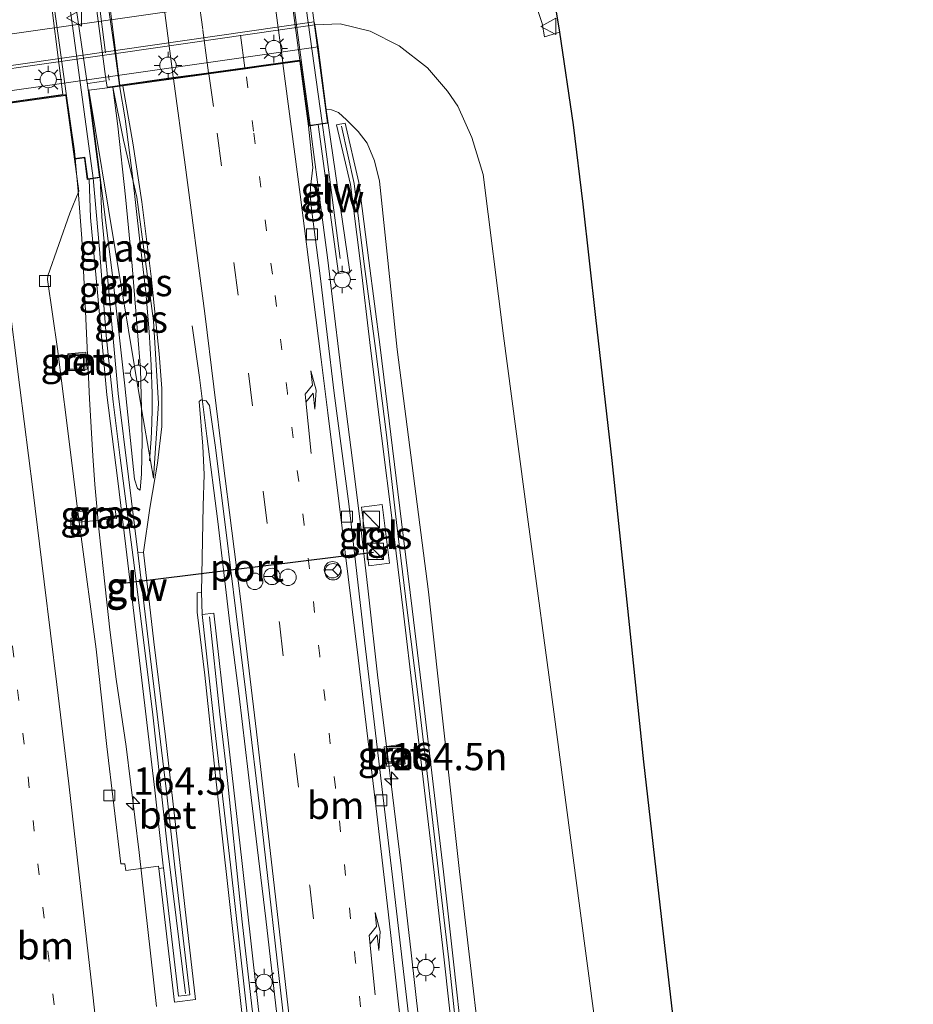
# Model space of a CAD drawing. Units: metres. Extents: x 150000 to 160000, y 375481 to 381250.
# Drawn here: x 157999 to 158081, y 380178 to 380268 of the extents above; entities that cross this region are included whole.
import ezdxf
from ezdxf.enums import TextEntityAlignment as Align

# ---------------------------------------------------------------- set-up
doc = ezdxf.new("R2010")
doc.units = ezdxf.units.M
for name, pattern in [('IE-TERREINAFSCHEIDING', [10, 8, -2]), ('VW-1-3_STREEP', [4, 1, -3]), ('VW-3-9_STREEP', [12, 3, -9])]:
    doc.linetypes.add(name, pattern=pattern)
doc.layers.get('0').update_dxf_attribs({"lineweight": 25})
for name, color, linetype, lineweight in [('B-ME-AM-KILOMETR-S-B1', 7, 'Continuous', 18), ('B-ME-BV-GELEIDECONSTRUCTIE-GELEIDERAIL-L-B1', 213, 'BV-GELEIDERAIL', 18), ('B-ME-BV-GELEIDECONSTRUCTIE-GELEIDERAIL-L-B2', 213, 'BV-GELEIDERAIL', 18), ('B-ME-GW-KRUINLIJN-L-B1', 93, 'Continuous', 18), ('B-ME-GW-TEENLIJN-L-B1', 93, 'Continuous', 18), ('B-ME-IE-GRASLAND-GV-B6', 93, 'Continuous', 18), ('B-ME-IE-INRICHTINGSELEMENT-S-B1', 253, 'Continuous', 18), ('B-ME-IE-MEUBILAIR_WEGMEUBILAIR-LICHTMAST-S-B1', 8, 'Continuous', 18), ('B-ME-IE-TERREINAFSCHEIDING-RASTERHEKWERK-L-B1', 8, 'IE-TERREINAFSCHEIDING', 18), ('B-ME-IE-TERREINAFSCHEIDING-RASTERHEKWERK-L-B2', 8, 'IE-TERREINAFSCHEIDING', 18), ('B-ME-KG-KADASTRAAL-OPNAMEDTMGRENS-L-B1', 10, 'Continuous', 25), ('B-ME-KW-GELUIDSWERING-GV-B6', 8, 'Continuous', 18), ('B-ME-KW-LANDHOOFD-GV-B6', 173, 'Continuous', 18), ('B-ME-KW-SCHERM-L-B1', 8, 'Continuous', 18), ('B-ME-KW-SCHERM-L-B2', 8, 'Continuous', 18), ('B-ME-KW-VIADUCT-GV-B7', 173, 'Continuous', 18), ('B-ME-OB-BEKLEDING-GV-B6', 253, 'Continuous', 18), ('B-ME-VH-VERH_SOORT-BETON-OVERIG-GV-B6', 8, 'IE-TERREINAFSCHEIDING-NATUURLIJK-HOUTWAL', 18), ('B-ME-VH-VERH_SOORT-BITUMEN-GV-B6', 8, 'IE-TERREINAFSCHEIDING-NATUURLIJK-HOUTWAL', 18), ('B-ME-VH-VERH_SOORT-BITUMEN-GV-B7', 8, 'IE-TERREINAFSCHEIDING-NATUURLIJK-HOUTWAL', 18), ('B-ME-VH-VERH_SOORT-TEGELS-GV-B6', 8, 'Continuous', 18), ('B-ME-VV-KOLK-S-B1', 8, 'Continuous', 18), ('B-ME-VW-DRIP-S-B1', 8, 'Continuous', 18), ('B-ME-VW-MARKERING-13STREEP-045-L-B1', 255, 'VW-1-3_STREEP', 18), ('B-ME-VW-MARKERING-39STREEP-015-L-B1', 255, 'VW-3-9_STREEP', 18), ('B-ME-VW-MARKERING-39STREEP-015-L-B2', 255, 'VW-3-9_STREEP', 18), ('B-ME-VW-MARKERING-PIJLRE750-S-B1', 7, 'Continuous', 18), ('B-ME-VW-MARKERING-STREEP-015-L-B1', 7, 'Continuous', 18), ('B-ME-VW-MARKERING-STREEP-015-L-B2', 7, 'Continuous', 18), ('B-ME-VW-MEUBILAIR_WEGMEUBILAIR-RONA-S-B1', 8, 'Continuous', 18), ('B-ME-VW-MEUBILAIR_WEGMEUBILAIR-VERKEERSBORD-S-B1', 8, 'Continuous', 18), ('B-ME-VW-PORTAAL-L-B1', 10, 'Continuous', 25)]:
    doc.layers.add(name, color=color, linetype=linetype, lineweight=lineweight)
doc.styles.add('NLCS-ISO', font='NLCS-ISO.TTF')
doc.linetypes.add('BV-GELEIDERAIL', pattern='A,10,-3,[108,NLCS.SHX,S=1,R=0,X=0,Y=0],-3', length=16)
doc.linetypes.add('IE-TERREINAFSCHEIDING-NATUURLIJK-HOUTWAL', pattern='A,7,-1.5,[67,NLCS.SHX,S=0.75,R=45,X=0,Y=0],-1.5,7,-1.5,[70,NLCS.SHX,S=0.75,R=0,X=0,Y=0],-1.5', length=20)

# ---------------------------------------------------------------- blocks, each defined once
blk = doc.blocks.new('kast')
blk.add_line((-0.75, -0.75), (0.75, 0.75))
blk.add_lwpolyline([(-0.75, 0.75), (0.75, 0.75), (0.75, -0.75), (-0.75, -0.75)], close=True)
blk = doc.blocks.new('dtb')
blk.add_circle((0, 0), 0.75)
blk = doc.blocks.new('put')
for p, q in [((0.75, 0.75), (-0.75, 0.75)), ((-0.75, 0.75), (-0.75, -0.75)), ((0.75, -0.75), (0.75, 0.75)), ((-0.75, -0.75), (0.75, -0.75))]:
    blk.add_line(p, q)
blk.add_lwpolyline([(-0.625, 0.625), (0.625, 0.625), (0.625, -0.625), (-0.625, -0.625)], close=True)
blk = doc.blocks.new('verkeersbord')
for p, q in [((0, 0.75), (-0.75, -0.625)), ((0.75, -0.625), (0, 0.75)), ((-0.75, -0.625), (0.75, -0.625))]:
    blk.add_line(p, q)
blk = doc.blocks.new('wegwijzer')
for q in [(-0.53, -0.53), (0, 0.75), (0.53, -0.53)]:
    blk.add_line((0, 0), q)
blk.add_circle((0, 0), 0.75)
blk = doc.blocks.new('hecto')
for p, q in [((0, 0.625), (-0.625, 0)), ((0, -0.625), (0, 0.625)), ((-0.625, 0), (0.625, 0)), ((0.625, 0), (0, -0.625))]:
    blk.add_line(p, q)
blk = doc.blocks.new('kolk')
blk.add_lwpolyline([(-0.5, -0.5), (0.5, -0.5), (0.5, 0.5), (-0.5, 0.5)], close=True)
blk = doc.blocks.new('lantaarnpaal')
for p, q in [((0, 0.75), (0, 1.25)), ((-0.75, 0), (-1.25, 0)), ((-0.884, 0.884), (-0.53, 0.53)), ((0.53, 0.53), (0.884, 0.884)), ((0.75, 0), (1.25, 0)), ((-0.53, -0.53), (-0.884, -0.884)), ((0, -0.75), (0, -1.25)), ((0.53, -0.53), (0.884, -0.884))]:
    blk.add_line(p, q)
blk.add_circle((0, 0), 0.75)
blk = doc.blocks.new('pijlr')
for p, q in [((0, 0, 0.1), (5.45, 0, 0.1)), ((5.45, -0.75, 0.1), (4.7, 0, 0.1)), ((6.2, -0.75, 0.1), (5.45, 0, 0.1)), ((4, -0.75, 0.1), (5.45, -0.75, 0.1)), ((5.7, -1.05, 0.1), (4, -0.75, 0.1)), ((7.5, -0.75, 0.1), (5.7, -1.05, 0.1)), ((7.5, -0.75, 0.1), (6.2, -0.75, 0.1))]:
    blk.add_line(p, q)

msp = doc.modelspace()

# ---------------------------------------------------------------- linework, layer by layer
at = {"layer": 'B-ME-BV-GELEIDECONSTRUCTIE-GELEIDERAIL-L-B1'}
for points in [[(158008.402, 380261.965, 25.514), (158008.905, 380258.943, 25.54), (158009.577, 380253.717, 25.524), (158010.224, 380248.012, 25.429), (158010.794, 380243.104, 25.475), (158011.108, 380239.476, 25.448), (158011.306, 380236.421, 25.371), (158011.378, 380233.802, 25.208), (158011.4, 380232.441, 25.05), (158011.369, 380231.111, 24.934), (158011.292, 380229.693, 24.759), (158011.144, 380227.692, 24.538)], [(158027.397, 380246.268, 25.094), (158026.722, 380251.531, 25.091), (158026.019, 380256.82, 25.093), (158025.814, 380258.337, 25.099)], [(158004.342, 380255.314, 24.865), (158004.653, 380251.978, 24.905), (158004.945, 380247.982, 24.86), (158005.223, 380242.678, 24.819), (158005.402, 380238.669, 24.842), (158005.672, 380233.356, 24.828), (158005.955, 380228.141, 24.83), (158006.137, 380225.508, 24.818), (158006.511, 380221.454, 24.8), (158006.939, 380217.57, 24.751), (158007.524, 380212.253, 24.79), (158008.11, 380207.738, 24.783)], [(158027.397, 380246.268, 25.094), (158028.036, 380240.93, 25.076), (158028.849, 380234.361, 25.108), (158029.69, 380227.72, 25.101), (158030.353, 380222.383, 25.108), (158031.12, 380215.764, 25.066), (158032.014, 380207.863, 25.078), (158033.008, 380199.894, 25.092), (158034.151, 380190.692, 25.069), (158035.073, 380182.72, 25.069), (158036.096, 380173.49, 25.092), (158037.124, 380164.138, 25.108), (158038.122, 380154.931, 25.073), (158039.278, 380144.298, 24.906), (158040.126, 380136.322, 24.55), (158041.09, 380127.915, 24.24)], [(158015.037, 380240.018, 25.432), (158015.717, 380235.285, 25.415), (158016.379, 380229.922, 25.333), (158017.377, 380222.124, 25.32), (158018.491, 380212.783, 25.304), (158019.34, 380206.169, 25.326), (158020.449, 380196.93, 25.343), (158021.76, 380185.828, 25.331), (158022.773, 380177.111, 25.318), (158023.833, 380167.835, 25.32), (158024.842, 380158.556, 25.326), (158025.936, 380148.005, 25.282), (158027.054, 380137.318, 25.306), (158027.922, 380129.394, 25.284), (158028.157, 380127.13, 25.273)], [(158008.11, 380207.738, 24.783), (158009.019, 380201.588, 24.827), (158010.186, 380191.909, 24.827), (158011.793, 380177.825, 24.916)]]:
    msp.add_polyline3d(points, dxfattribs=at)
at = {"layer": 'B-ME-BV-GELEIDECONSTRUCTIE-GELEIDERAIL-L-B2'}
for points in [[(158025.814, 380258.337, 25.099), (158025.128, 380263.404, 25.119), (158024.252, 380270.034, 25.141), (158023.36, 380276.636, 25.154), (158022.439, 380283.264, 25.141), (158021.511, 380289.846, 25.129), (158021.215, 380291.948, 25.111)], [(157999.734, 380288.815, 24.888), (157999.922, 380287.624, 24.88), (158000.629, 380282.348, 24.894), (158001.349, 380277.151, 24.866), (158002.068, 380271.805, 24.94), (158002.791, 380266.538, 24.885), (158003.525, 380261.236, 24.908), (158004.283, 380255.98, 24.868), (158004.342, 380255.314, 24.865)], [(158008.402, 380261.965, 25.514), (158008.082, 380264.219, 25.511), (158007.348, 380269.521, 25.465), (158006.846, 380273.49, 25.497), (158006.311, 380277.432, 25.488), (158005.781, 380281.435, 25.479), (158005.45, 380283.59, 25.491)]]:
    msp.add_polyline3d(points, dxfattribs=at)
at = {"layer": 'B-ME-GW-KRUINLIJN-L-B1'}
for points in [[(158007.782, 380261.834, 24.691), (158008.239, 380258.247, 24.64), (158008.942, 380251.813, 24.56), (158009.554, 380245.493, 24.509), (158010.03, 380239.473, 24.539), (158010.315, 380236.065, 24.533), (158010.409, 380232.425, 24.427), (158010.476, 380229.584, 24.415), (158010.42, 380226.499, 24.335), (158010.295, 380225.01, 24.25)], [(158032.178, 380253.233, 23.912), (158031.697, 380255.101, 23.876), (158031.035, 380256.704, 23.897), (158030.206, 380257.785, 23.888), (158029.138, 380258.846, 23.907), (158028.41, 380259.509, 23.907), (158027.766, 380259.755, 23.911), (158027.29, 380259.773, 23.93)], [(158067.023, 379991.228, 22.117), (158061.769, 380016.323, 22.843), (158058.709, 380034.076, 23.087), (158055.004, 380058.154, 23.42), (158051.859, 380080.138, 23.713), (158049.085, 380102.232, 23.786), (158046.647, 380128.623, 23.853), (158044.446, 380148.294, 23.822), (158042.263, 380166.461, 23.898), (158039.468, 380190.154, 23.903), (158036.641, 380215.728, 23.894), (158033.771, 380237.865, 23.88), (158032.178, 380253.233, 23.912)]]:
    msp.add_polyline3d(points, dxfattribs=at)
at = {"layer": 'B-ME-GW-TEENLIJN-L-B1'}
for points in [[(158026.239, 380267.526, 18.899), (158028.562, 380267.615, 18.993), (158031.323, 380266.951, 19.02), (158033.958, 380265.612, 19.043), (158036.539, 380263.603, 19.002), (158038.387, 380261.446, 19.112), (158039.331, 380260.076, 19.181)], [(158041.638, 380253.833, 19.123), (158040.619, 380257.236, 19.179), (158039.331, 380260.076, 19.181)], [(158010.295, 380225.01, 24.25), (158010.032, 380225.166, 24.249), (158009.782, 380226.005, 24.259), (158008.881, 380234.54, 24.216), (158007.792, 380244.377, 24.101), (158006.628, 380253.554, 24.083)], [(158041.638, 380253.833, 19.123), (158043.488, 380239.088, 19.087), (158045.762, 380222.102, 19.019), (158048.1, 380204.742, 18.875), (158050.461, 380186.819, 18.821), (158052.592, 380171.003, 18.582), (158054.443, 380153.999, 18.55), (158056.815, 380134.712, 18.478), (158058.398, 380120.708, 18.343), (158060.11, 380102.569, 18.235), (158061.989, 380086.037, 18.23), (158064.455, 380068.965, 18.05), (158067.037, 380051.38, 17.892), (158069.554, 380034.217, 17.824), (158072.036, 380016.769, 17.716), (158075.103, 379997.746, 17.621), (158078.838, 379975.628, 17.39)]]:
    msp.add_polyline3d(points, dxfattribs=at)
at = {"layer": 'B-ME-IE-GRASLAND-GV-B6'}
for points in [[(157912.991, 380232.539, 19.052), (157927.576, 380246.788, 19.06), (157928.8214, 380247.9598, 19.0659), (157930.314, 380249.364, 19.073), (157933.499, 380252.013, 19.073), (157936.688, 380254.396, 19.073), (157939.428, 380256.093, 19.059), (157942.065, 380257.349, 19.058), (157944.712, 380258.278, 19.065), (157948.593, 380259.286, 19.076), (157952.364, 380259.923, 19.086), (157957.843, 380260.752, 19.082), (157978.125, 380263.74, 19.042), (157999.433, 380266.829, 19.009), (158021.54, 380269.987, 19.033)], [(158046.532, 380269.103, 18.999), (158047.028, 380267.627, 19.007), (158047.26, 380266.409, 19.035), (158048.662, 380266.846, 18.77), (158049.888, 380258.392, 18.948), (158050.772, 380251.122, 18.931), (158051.928, 380240.776, 18.941), (158053.424, 380227.702, 18.811), (158054.804, 380214.772, 18.8), (158056.338, 380200.176, 18.682), (158058.076, 380184.99, 18.536), (158059.333, 380173.963, 18.513), (158061.172, 380159.684, 18.406), (158062.905, 380144.992, 18.32), (158064.454, 380132.929, 18.283), (158065.639, 380124.371, 18.248), (158066.575, 380117.162, 18.221), (158068.284, 380104.623, 18.167), (158069.794, 380093.44, 18.04), (158071.615, 380080.482, 17.968), (158073.755, 380065.561, 17.896), (158076.016, 380049.986, 17.788), (158078.289, 380035.259, 17.711), (158080.957, 380017.866, 17.603)], [(158058.398, 380120.708, 18.343), (158056.815, 380134.712, 18.478), (158054.443, 380153.999, 18.55), (158052.592, 380171.003, 18.582), (158050.461, 380186.819, 18.821), (158048.1, 380204.742, 18.875), (158045.762, 380222.102, 19.019), (158043.488, 380239.088, 19.087), (158041.638, 380253.833, 19.123), (158040.619, 380257.236, 19.179), (158039.331, 380260.076, 19.181), (158038.387, 380261.446, 19.112), (158036.539, 380263.603, 19.002), (158033.958, 380265.612, 19.043), (158031.323, 380266.951, 19.02), (158028.562, 380267.615, 18.993), (158026.239, 380267.526, 18.899), (158026.187, 380267.785, 18.88), (158008.255, 380265.201, 18.889), (157989.133, 380262.46, 18.908)], [(158049.085, 380102.232, 23.786), (158046.647, 380128.623, 23.853), (158044.446, 380148.294, 23.822), (158042.263, 380166.461, 23.898), (158039.468, 380190.154, 23.903), (158036.641, 380215.728, 23.894), (158033.771, 380237.865, 23.88), (158032.178, 380253.233, 23.912), (158031.697, 380255.101, 23.876), (158031.035, 380256.704, 23.897), (158030.206, 380257.785, 23.888), (158029.138, 380258.846, 23.907), (158028.41, 380259.509, 23.907), (158027.766, 380259.755, 23.911), (158027.29, 380259.773, 23.93), (158026.563, 380265.518, 20.25), (158026.239, 380267.526, 18.899), (158028.562, 380267.615, 18.993), (158031.323, 380266.951, 19.02), (158033.958, 380265.612, 19.043), (158036.539, 380263.603, 19.002), (158038.387, 380261.446, 19.112), (158039.331, 380260.076, 19.181)], [(158010.315, 380236.065, 24.533), (158010.409, 380232.425, 24.427), (158005.59, 380261.546, 24.189), (158007.782, 380261.834, 24.691), (158008.239, 380258.247, 24.64), (158008.942, 380251.813, 24.56), (158009.554, 380245.493, 24.509), (158010.03, 380239.473, 24.539), (158010.315, 380236.065, 24.533)], [(158010.42, 380226.499, 24.335), (158010.295, 380225.01, 24.25), (158010.032, 380225.166, 24.249), (158009.782, 380226.005, 24.259), (158008.881, 380234.54, 24.216), (158007.792, 380244.377, 24.101), (158006.628, 380253.554, 24.083), (158005.59, 380261.546, 24.189), (158010.409, 380232.425, 24.427), (158010.476, 380229.584, 24.415), (158010.42, 380226.499, 24.335)], [(158011.875, 380227.469, 24.504), (158011.159, 380223.343, 24.382), (158010.591, 380219.327, 24.288), (158010.08, 380219.313, 24.19), (158009.227, 380226.233, 24.055), (158008.275, 380233.824, 24.02), (158007.391, 380243.506, 24.08), (158006.784, 380249.978, 24.083), (158006.628, 380253.554, 24.083), (158007.792, 380244.377, 24.101), (158008.881, 380234.54, 24.216), (158009.782, 380226.005, 24.259), (158010.032, 380225.166, 24.249), (158010.295, 380225.01, 24.25), (158010.42, 380226.499, 24.335), (158010.476, 380229.584, 24.415), (158010.409, 380232.425, 24.427), (158011.517, 380226.112, 24.465), (158011.971, 380232.909, 24.674), (158011.495, 380240.464, 24.664), (158009.992, 380251.771, 24.678), (158008.755, 380256.983, 24.705), (158007.782, 380261.834, 24.691), (158008.434, 380261.919, 24.723), (158008.712, 380261.957, 24.719), (158009.622, 380256.744, 24.661), (158010.439, 380251.355, 24.678), (158011.282, 380244.536, 24.663), (158012.02, 380237.457, 24.666), (158012.257, 380234.302, 24.676), (158012.273, 380230.828, 24.63), (158011.875, 380227.469, 24.504)], [(158011.971, 380232.909, 24.674), (158011.517, 380226.112, 24.465), (158010.409, 380232.425, 24.427), (158010.315, 380236.065, 24.533), (158010.03, 380239.473, 24.539), (158009.554, 380245.493, 24.509), (158008.942, 380251.813, 24.56), (158008.239, 380258.247, 24.64), (158007.782, 380261.834, 24.691), (158008.755, 380256.983, 24.705), (158009.992, 380251.771, 24.678), (158011.495, 380240.464, 24.664), (158011.971, 380232.909, 24.674)], [(158035.131, 380174.479, 24.239), (158033.58, 380187.851, 24.244), (158032.164, 380199.733, 24.234), (158030.834, 380211.034, 24.296), (158029.365, 380223.746, 24.238), (158028.023, 380233.869, 24.328), (158026.735, 380244.588, 24.266), (158025.951, 380250.708, 24.259), (158025.823, 380251.943, 24.261), (158025.86, 380252.685, 24.264), (158026.063, 380254.484, 24.243), (158025.68, 380258.266, 24.332), (158026.57, 380258.399, 24.281), (158028.402, 380244.807, 24.234), (158029.439, 380244.952, 24.234), (158027.463, 380258.532, 24.284), (158027.29, 380259.773, 23.93), (158027.766, 380259.755, 23.911), (158028.41, 380259.509, 23.907), (158029.138, 380258.846, 23.907), (158030.206, 380257.785, 23.888), (158031.035, 380256.704, 23.897), (158031.697, 380255.101, 23.876), (158032.178, 380253.233, 23.912)], [(158039.331, 380260.076, 19.181), (158040.619, 380257.236, 19.179), (158041.638, 380253.833, 19.123), (158043.488, 380239.088, 19.087), (158045.762, 380222.102, 19.019), (158048.1, 380204.742, 18.875), (158050.461, 380186.819, 18.821), (158052.592, 380171.003, 18.582), (158054.443, 380153.999, 18.55), (158056.815, 380134.712, 18.478), (158058.398, 380120.708, 18.343), (158060.11, 380102.569, 18.235), (158061.989, 380086.037, 18.23), (158064.455, 380068.965, 18.05), (158067.037, 380051.38, 17.892), (158069.554, 380034.217, 17.824), (158072.036, 380016.769, 17.716)], [(158039.795, 380174.14, 24.092), (158038.895, 380182.186, 24.048), (158037.999, 380190.135, 24.136), (158037.076, 380198.132, 24.127), (158036.13, 380206.127, 24.071), (158035.158, 380214.146, 24.136), (158034.164, 380222.115, 24.013), (158033.194, 380230.086, 24.12), (158032.225, 380238.056, 24.069), (158031.183, 380245.999, 24.127), (158030.274, 380253.122, 24.12), (158029.025, 380258.532, 24.029), (158028.23, 380258.376, 24.132), (158029.505, 380252.944, 24.344), (158030.385, 380245.941, 24.32), (158031.33, 380237.969, 24.169), (158032.35, 380229.953, 24.181), (158033.344, 380221.983, 24.171), (158034.314, 380214.013, 24.178), (158035.284, 380206.043, 24.164), (158036.229, 380198.071, 24.176), (158037.152, 380190.075, 24.213), (158038.074, 380182.078, 24.23), (158038.972, 380174.08, 24.206)], [(158005.616, 380253.41, 24.089), (158005.756, 380249.911, 24.083), (158006.365, 380243.411, 24.08), (158007.25, 380233.713, 24.02), (158008.205, 380226.105, 24.055), (158008.98, 380219.841, 24.003), (158010.097, 380210.468, 23.947), (158011.643, 380197.605, 23.985), (158012.394, 380190.691, 24.137), (158012.416, 380190.492, 24.142), (158012.006, 380190.433, 24.163), (158011.957, 380190.637, 24.144), (158008.971, 380190.266, 24.193), (158008.873, 380190.868, 24.174), (158008.508, 380190.877, 24.179), (158007.231, 380201.57, 24.163), (158006.278, 380210.47, 24.147), (158004.822, 380221.19, 24.14), (158004.713, 380222.067, 24.139), (158008.124, 380222.427, 24.151), (158007.988, 380223.409, 24.172), (158004.593, 380223.03, 24.138), (158003.976, 380227.98, 24.131), (158002.731, 380237.912, 24.179), (158001.833, 380244.239, 24.158), (158001.863, 380244.594, 24.147), (158003.86, 380250.3, 24.14), (158004.672, 380252.318, 24.114), (158004.273, 380255.255, 24.147), (158005.187, 380255.368, 24.126), (158005.448, 380253.387, 24.09), (158005.616, 380253.41, 24.089)], [(158032.178, 380253.233, 23.912), (158033.771, 380237.865, 23.88), (158036.641, 380215.728, 23.894), (158039.468, 380190.154, 23.903), (158042.263, 380166.461, 23.898), (158044.446, 380148.294, 23.822), (158046.647, 380128.623, 23.853), (158049.085, 380102.232, 23.786), (158051.859, 380080.138, 23.713), (158055.004, 380058.154, 23.42), (158058.709, 380034.076, 23.087), (158061.769, 380016.323, 22.843)], [(158005.452, 380236.048, 24.05), (158005.309, 380237.622, 24.086), (158003.664, 380237.472, 24.129), (158003.807, 380235.898, 24.093), (158005.452, 380236.048, 24.05)], [(158021.317, 380175.656, 24.198), (158019.617, 380190.903, 24.296), (158018.198, 380203.228, 24.303), (158017.014, 380213.771, 24.306), (158015.941, 380213.651, 24.306), (158015.882, 380215.675, 24.271), (158016.037, 380223.585, 24.464), (158016.14, 380226.418, 24.506), (158016.018, 380229.017, 24.578), (158015.679, 380233.104, 24.654), (158015.858, 380233.266, 24.651), (158016.306, 380233.171, 24.629), (158016.636, 380232.729, 24.632), (158017.136, 380229.128, 24.591), (158018.131, 380221.382, 24.584), (158019.95, 380206.526, 24.54), (158021.434, 380194.105, 24.549), (158023.302, 380177.702, 24.515)], [(158004.713, 380222.067, 24.139), (158004.593, 380223.03, 24.138), (158007.988, 380223.409, 24.172), (158008.124, 380222.427, 24.151), (158004.713, 380222.067, 24.139)], [(158032.402, 380223.685, 24.176), (158030.508, 380223.449, 24.251), (158031.179, 380218.083, 24.251), (158033.073, 380218.32, 24.176), (158032.402, 380223.685, 24.176)], [(158034.255, 380201.782, 24.133), (158032.584, 380201.542, 24.215), (158032.84, 380199.753, 24.205), (158034.511, 380199.992, 24.124), (158034.255, 380201.782, 24.133)]]:
    msp.add_polyline3d(points, dxfattribs=at)
at = {"layer": 'B-ME-IE-TERREINAFSCHEIDING-RASTERHEKWERK-L-B1'}
msp.add_line((158007.159, 380262.412, 25.131), (158005.497, 380262.149, 24.556), dxfattribs=at)
at = {"layer": 'B-ME-IE-TERREINAFSCHEIDING-RASTERHEKWERK-L-B2'}
msp.add_line((158004.779, 380282.792, 24.962), (158007.453, 380262.458, 25.233), dxfattribs=at)
at = {"layer": 'B-ME-KG-KADASTRAAL-OPNAMEDTMGRENS-L-B1'}
msp.add_polyline3d([(158080.957, 380017.866, 17.603), (158078.289, 380035.259, 17.711), (158076.016, 380049.986, 17.788), (158073.755, 380065.561, 17.896), (158071.615, 380080.482, 17.968), (158069.794, 380093.44, 18.04), (158068.284, 380104.623, 18.167), (158066.575, 380117.162, 18.221), (158065.639, 380124.371, 18.248), (158064.454, 380132.929, 18.283), (158062.905, 380144.992, 18.32), (158061.172, 380159.684, 18.406), (158059.333, 380173.963, 18.513), (158058.076, 380184.99, 18.536), (158056.338, 380200.176, 18.682), (158054.804, 380214.772, 18.8), (158053.424, 380227.702, 18.811), (158051.928, 380240.776, 18.941), (158050.772, 380251.122, 18.931), (158049.888, 380258.392, 18.948), (158048.662, 380266.846, 18.77), (158048.337, 380268.715, 18.894)], dxfattribs=at)
at = {"layer": 'B-ME-KW-GELUIDSWERING-GV-B6'}
for points in [[(158026.57, 380258.399, 24.281), (158027.463, 380258.532, 24.284), (158029.439, 380244.952, 24.234), (158028.402, 380244.807, 24.234), (158026.57, 380258.399, 24.281)], [(158044.894, 380118.105, 24.118), (158044.066, 380126.155, 24.134), (158043.218, 380134.13, 24.088), (158042.419, 380142.083, 24.164), (158041.543, 380150.131, 24.132), (158040.719, 380158.107, 24.199), (158039.868, 380166.131, 24.213), (158038.972, 380174.08, 24.206), (158038.074, 380182.078, 24.23), (158037.152, 380190.075, 24.213), (158036.229, 380198.071, 24.176), (158035.284, 380206.043, 24.164), (158034.314, 380214.013, 24.178), (158033.344, 380221.983, 24.171), (158032.35, 380229.953, 24.181), (158031.33, 380237.969, 24.169), (158030.385, 380245.941, 24.32), (158029.505, 380252.944, 24.344), (158028.23, 380258.376, 24.132), (158029.025, 380258.532, 24.029), (158030.274, 380253.122, 24.12)], [(158010.08, 380219.313, 24.19), (158011.12, 380210.59, 23.947), (158012.667, 380197.722, 23.985), (158013.445, 380190.562, 24.143), (158014.826, 380178.89, 24.218), (158013.803, 380178.769, 24.218), (158012.416, 380190.492, 24.142), (158012.394, 380190.691, 24.137), (158011.643, 380197.605, 23.985), (158010.097, 380210.468, 23.947), (158008.98, 380219.841, 24.003), (158008.205, 380226.105, 24.055), (158007.25, 380233.713, 24.02), (158006.365, 380243.411, 24.08), (158005.756, 380249.911, 24.083), (158005.616, 380253.41, 24.089), (158006.628, 380253.554, 24.083), (158006.784, 380249.978, 24.083), (158007.391, 380243.506, 24.08), (158008.275, 380233.824, 24.02), (158009.227, 380226.233, 24.055), (158010.08, 380219.313, 24.19)], [(158030.274, 380253.122, 24.12), (158031.183, 380245.999, 24.127), (158032.225, 380238.056, 24.069), (158033.194, 380230.086, 24.12), (158034.164, 380222.115, 24.013), (158035.158, 380214.146, 24.136), (158036.13, 380206.127, 24.071), (158037.076, 380198.132, 24.127), (158037.999, 380190.135, 24.136), (158038.895, 380182.186, 24.048), (158039.795, 380174.14, 24.092), (158040.739, 380166.192, 24.02), (158041.589, 380158.193, 24.099), (158042.415, 380150.168, 23.995), (158043.24, 380142.191, 23.913), (158044.064, 380134.215, 24.009), (158044.888, 380126.238, 23.964), (158045.715, 380118.213, 24.041)], [(158026.422, 380129.782, 24.331), (158025.35, 380129.655, 24.331), (158024.229, 380139.116, 24.32), (158022.078, 380158.356, 24.327), (158020.243, 380175.539, 24.198), (158018.543, 380190.781, 24.296), (158017.125, 380203.106, 24.303), (158015.941, 380213.651, 24.306), (158017.014, 380213.771, 24.306), (158018.198, 380203.228, 24.303), (158019.617, 380190.903, 24.296), (158021.317, 380175.656, 24.198), (158023.152, 380158.473, 24.327), (158025.301, 380139.239, 24.32), (158026.422, 380129.782, 24.331)]]:
    msp.add_polyline3d(points, dxfattribs=at)
at = {"layer": 'B-ME-KW-LANDHOOFD-GV-B6'}
for points in [[(157982.316, 380259.194, 20.275), (158006.079, 380262.582, 20.269), (158026.563, 380265.518, 20.25)], [(158026.563, 380265.518, 20.25), (158027.29, 380259.773, 23.93), (158027.463, 380258.532, 24.284), (158026.57, 380258.399, 24.281), (158025.68, 380258.266, 24.332), (158024.873, 380264.187, 24.336), (158023.337, 380263.974, 24.475), (158023.124, 380263.945, 24.376), (158021.14, 380263.672, 24.452), (158019.908, 380263.502, 24.443), (158016.559, 380263.04, 24.53), (158016.352, 380263.011, 24.565), (158013.332, 380262.595, 24.648), (158008.712, 380261.957, 24.719), (158008.434, 380261.919, 24.723), (158007.782, 380261.834, 24.691), (158005.59, 380261.546, 24.189), (158006.628, 380253.554, 24.083), (158005.616, 380253.41, 24.089), (158005.448, 380253.387, 24.09), (158005.187, 380255.368, 24.126), (158004.273, 380255.255, 24.147), (158003.481, 380261.071, 24.154), (158003.239, 380261.038, 24.13), (157996.17, 380260.061, 24.382)]]:
    msp.add_polyline3d(points, dxfattribs=at)
at = {"layer": 'B-ME-KW-SCHERM-L-B1'}
for points in [[(157998.966, 380301.197, 30.428), (158000.085, 380294.906, 30.41), (158001.983, 380282.698, 30.439), (158004.01, 380268.089, 30.436), (158005.979, 380253.513, 30.389)], [(158028.571, 380246.183, 27.36), (158027.191, 380256.604, 27.36), (158026.916, 380258.574, 27.36)], [(158045.299, 380118.15, 27.337), (158044.448, 380126.174, 27.339), (158043.624, 380134.151, 27.346), (158042.798, 380142.151, 27.362), (158041.973, 380150.152, 27.392), (158041.126, 380158.079, 27.385), (158040.299, 380166.128, 27.395), (158039.354, 380174.1, 27.413), (158038.504, 380182.099, 27.353), (158037.555, 380190.143, 27.381), (158036.635, 380198.092, 27.348), (158035.689, 380206.087, 27.346), (158034.696, 380214.032, 27.397), (158033.724, 380222.051, 27.344), (158032.802, 380230.048, 27.327), (158031.787, 380237.943, 27.367), (158030.745, 380245.886, 27.372), (158029.859, 380253.035, 27.411), (158028.69, 380258.253, 24.241)], [(158005.979, 380253.513, 30.389), (158006.57, 380247.03, 30.459), (158007.187, 380239.127, 30.424), (158007.829, 380233.084, 30.41), (158008.451, 380227.954, 30.403), (158009.643, 380218.865, 30.417), (158011.401, 380204.748, 30.396), (158012.789, 380192.299, 30.42), (158013.587, 380185.913, 29.211), (158014.423, 380179.019, 27.402)], [(158016.635, 380213.441, 28.015), (158017.574, 380204.535, 30.048), (158018.104, 380199.926, 30.868), (158019.609, 380185.553, 30.826), (158022.331, 380161.934, 30.861), (158024.409, 380143.165, 30.858), (158025.223, 380135.551, 29.322), (158025.936, 380129.915, 28.039)]]:
    msp.add_polyline3d(points, dxfattribs=at)
at = {"layer": 'B-ME-KW-SCHERM-L-B2'}
msp.add_polyline3d([(158026.916, 380258.574, 27.36), (158025.45, 380269.041, 27.36), (158023.148, 380285.599, 27.36), (158022.308, 380292.044, 27.36)], dxfattribs=at)
at = {"layer": 'B-ME-KW-VIADUCT-GV-B7'}
for points in [[(158022.92, 380292.189, 24.307), (158027.407, 380258.574, 24.285), (158025.723, 380258.323, 24.332), (158024.916, 380264.243, 24.336), (158024.767, 380264.222, 24.335), (158008.425, 380261.968, 24.724), (158007.26, 380261.816, 24.508), (158007.13, 380262.79, 24.845), (158004.52, 380282.465, 24.873), (158004.381, 380283.434, 24.516), (158005.714, 380283.628, 24.697), (158022.023, 380285.872, 24.334), (158022.002, 380286.02, 24.335), (158021.149, 380291.939, 24.321), (158022.92, 380292.189, 24.307)], [(158002.53, 380282.142, 24.188), (158005.398, 380262.604, 24.223), (158005.534, 380261.59, 24.189), (158006.572, 380253.597, 24.083), (158005.491, 380253.443, 24.09), (158005.23, 380255.424, 24.126), (158004.316, 380255.311, 24.147), (158003.524, 380261.128, 24.154), (158003.375, 380261.107, 24.153), (157983.498, 380258.36, 24.664), (157983.349, 380258.339, 24.664), (157979.893, 380257.859, 24.622), (157979.745, 380257.837, 24.622), (157963.576, 380255.448, 24.268), (157963.428, 380255.427, 24.268), (157962.454, 380255.29, 24.308), (157962.304, 380256.315, 24.465), (157959.619, 380275.965, 24.483)]]:
    msp.add_polyline3d(points, dxfattribs=at)
at = {"layer": 'B-ME-OB-BEKLEDING-GV-B6'}
msp.add_polyline3d([(158026.563, 380265.518, 20.25), (158006.079, 380262.582, 20.269), (157982.316, 380259.194, 20.275), (157962.535, 380256.343, 20.262), (157940.014, 380253.1, 20.225), (157939.706, 380255.049, 18.912), (157951.27, 380256.711, 18.919), (157969.533, 380259.34, 18.907), (157989.175, 380262.173, 18.908), (158008.296, 380264.914, 18.889), (158026.239, 380267.526, 18.899), (158026.563, 380265.518, 20.25)], dxfattribs=at)
at = {"layer": 'B-ME-VH-VERH_SOORT-BETON-OVERIG-GV-B6'}
for points in [[(158026.239, 380267.526, 18.899), (158008.296, 380264.914, 18.889), (157989.175, 380262.173, 18.908), (157969.533, 380259.34, 18.907), (157951.27, 380256.711, 18.919), (157939.706, 380255.049, 18.912), (157939.669, 380255.343, 18.907), (157951.229, 380256.998, 18.919), (157969.492, 380259.627, 18.907), (157989.133, 380262.46, 18.908), (158008.255, 380265.201, 18.889), (158026.187, 380267.785, 18.88), (158026.239, 380267.526, 18.899)], [(158005.452, 380236.048, 24.05), (158003.807, 380235.898, 24.093), (158003.664, 380237.472, 24.129), (158005.309, 380237.622, 24.086), (158005.452, 380236.048, 24.05)], [(158012.006, 380190.433, 24.163), (158012.416, 380190.492, 24.142), (158013.803, 380178.769, 24.218), (158014.826, 380178.89, 24.218), (158013.445, 380190.562, 24.143), (158012.667, 380197.722, 23.985), (158011.12, 380210.59, 23.947), (158010.08, 380219.313, 24.19), (158010.591, 380219.327, 24.288), (158011.542, 380211.135, 24.178), (158012.603, 380202.472, 24.154), (158014.48, 380185.9, 24.127), (158015.34, 380178.452, 24.152), (158013.427, 380178.23, 24.19), (158012.006, 380190.433, 24.163)], [(158015.941, 380213.651, 24.306), (158017.125, 380203.106, 24.303), (158018.543, 380190.781, 24.296), (158020.243, 380175.539, 24.198), (158022.078, 380158.356, 24.327), (158024.229, 380139.116, 24.32), (158025.35, 380129.655, 24.331), (158025.5, 380128.629, 24.331), (158025.357, 380128.609, 24.294), (158025.036, 380128.575, 24.285), (158024.163, 380136.26, 24.311), (158022.975, 380147.301, 24.277), (158021.544, 380159.997, 24.3), (158020.303, 380170.745, 24.203), (158018.978, 380182.749, 24.277), (158017.206, 380198.629, 24.295), (158016.186, 380208.112, 24.224), (158015.502, 380213.866, 24.309), (158015.493, 380215.62, 24.258), (158015.882, 380215.675, 24.271), (158015.941, 380213.651, 24.306)], [(158034.255, 380201.782, 24.133), (158034.511, 380199.992, 24.124), (158032.84, 380199.753, 24.205), (158032.584, 380201.542, 24.215), (158034.255, 380201.782, 24.133)]]:
    msp.add_polyline3d(points, dxfattribs=at)
at = {"layer": 'B-ME-VH-VERH_SOORT-BITUMEN-GV-B6'}
for points in [[(157996.17, 380260.061, 24.382), (158003.239, 380261.038, 24.13), (158003.481, 380261.071, 24.154), (158004.273, 380255.255, 24.147), (158004.672, 380252.318, 24.114), (158003.86, 380250.3, 24.14), (158001.863, 380244.594, 24.147), (158001.833, 380244.239, 24.158), (158002.731, 380237.912, 24.179), (158003.976, 380227.98, 24.131), (158004.593, 380223.03, 24.138), (158004.713, 380222.067, 24.139), (158004.822, 380221.19, 24.14), (158006.278, 380210.47, 24.147), (158007.231, 380201.57, 24.163), (158008.508, 380190.877, 24.179), (158008.873, 380190.868, 24.174), (158008.971, 380190.266, 24.193), (158011.957, 380190.637, 24.144), (158012.006, 380190.433, 24.163), (158013.427, 380178.23, 24.19), (158015.34, 380178.452, 24.152), (158014.48, 380185.9, 24.127), (158012.603, 380202.472, 24.154), (158011.542, 380211.135, 24.178), (158010.591, 380219.327, 24.288), (158011.159, 380223.343, 24.382), (158011.875, 380227.469, 24.504), (158012.273, 380230.828, 24.63), (158012.257, 380234.302, 24.676), (158012.02, 380237.457, 24.666), (158011.282, 380244.536, 24.663), (158010.439, 380251.355, 24.678), (158009.622, 380256.744, 24.661), (158008.712, 380261.957, 24.719), (158013.332, 380262.595, 24.648), (158016.352, 380263.011, 24.565), (158016.559, 380263.04, 24.53), (158019.908, 380263.502, 24.443), (158021.14, 380263.672, 24.452), (158023.124, 380263.945, 24.376), (158023.337, 380263.974, 24.475), (158024.873, 380264.187, 24.336), (158025.68, 380258.266, 24.332), (158026.063, 380254.484, 24.243), (158025.86, 380252.685, 24.264), (158025.823, 380251.943, 24.261), (158025.951, 380250.708, 24.259), (158026.735, 380244.588, 24.266), (158028.023, 380233.869, 24.328)], [(158028.023, 380233.869, 24.328), (158029.365, 380223.746, 24.238), (158030.834, 380211.034, 24.296), (158032.164, 380199.733, 24.234), (158033.58, 380187.851, 24.244), (158035.131, 380174.479, 24.239), (158036.493, 380161.17, 24.287), (158037.869, 380148.782, 24.22), (158039.555, 380131.99, 24.287), (158040.889, 380118.511, 24.161), (158041.895, 380110.25, 24.165), (158042.93, 380100.256, 24.145), (158044.022, 380092.485, 24.096), (158045.415, 380081.789, 24.052), (158047.433, 380067.826, 23.886), (158049.278, 380054.59, 23.776), (158051.139, 380042.267, 23.624), (158053.879, 380025.886, 23.397)], [(158029.508, 380120.776, 24.525), (158028.051, 380133.642, 24.554), (158026.512, 380148.342, 24.515), (158024.826, 380163.58, 24.53), (158023.302, 380177.702, 24.515), (158021.434, 380194.105, 24.549), (158019.95, 380206.526, 24.54), (158018.131, 380221.382, 24.584), (158017.136, 380229.128, 24.591), (158016.636, 380232.729, 24.632), (158016.306, 380233.171, 24.629), (158015.858, 380233.266, 24.651), (158015.679, 380233.104, 24.654), (158016.018, 380229.017, 24.578), (158016.14, 380226.418, 24.506), (158016.037, 380223.585, 24.464), (158015.882, 380215.675, 24.271), (158015.493, 380215.62, 24.258), (158015.502, 380213.866, 24.309), (158016.186, 380208.112, 24.224), (158017.206, 380198.629, 24.295), (158018.978, 380182.749, 24.277)], [(158018.978, 380182.749, 24.277), (158020.303, 380170.745, 24.203), (158021.544, 380159.997, 24.3), (158022.975, 380147.301, 24.277), (158024.163, 380136.26, 24.311), (158025.036, 380128.575, 24.285), (158025.357, 380128.609, 24.294), (158026.942, 380123.193, 24.375)]]:
    msp.add_polyline3d(points, dxfattribs=at)
at = {"layer": 'B-ME-VH-VERH_SOORT-BITUMEN-GV-B7'}
for points in [[(158024.868, 380264.287, 24.324), (158023.324, 380264.074, 24.475), (158023.11, 380264.044, 24.376), (158021.127, 380263.771, 24.45), (158019.855, 380263.596, 24.443), (158016.546, 380263.139, 24.53), (158016.339, 380263.11, 24.564), (158013.318, 380262.694, 24.649), (158008.418, 380262.018, 24.724), (158005.72, 380283.579, 24.697), (158010.41, 380284.224, 24.632), (158013.437, 380284.64, 24.536), (158013.634, 380284.667, 24.576), (158016.93, 380285.121, 24.474), (158020.134, 380285.561, 24.361), (158020.364, 380285.593, 24.358), (158021.98, 380285.815, 24.335), (158024.868, 380264.287, 24.324)], [(158003.227, 380261.137, 24.13), (157996.157, 380260.16, 24.382), (157995.951, 380260.132, 24.407), (157992.355, 380259.635, 24.521), (157988.688, 380259.128, 24.559), (157985.144, 380258.638, 24.711), (157983.523, 380258.414, 24.606), (157980.618, 380280.055, 24.636), (157982.178, 380280.276, 24.679), (157985.716, 380280.778, 24.59), (157989.426, 380281.303, 24.556), (157993.172, 380281.834, 24.391), (158000.486, 380282.871, 24.153), (158003.227, 380261.137, 24.13)]]:
    msp.add_polyline3d(points, dxfattribs=at)
at = {"layer": 'B-ME-VH-VERH_SOORT-TEGELS-GV-B6'}
for points in [[(158021.54, 380269.987, 19.033), (157999.433, 380266.829, 19.009), (157978.125, 380263.74, 19.042), (157957.843, 380260.752, 19.082), (157952.364, 380259.923, 19.086), (157948.593, 380259.286, 19.076), (157944.712, 380258.278, 19.065), (157942.065, 380257.349, 19.058), (157939.428, 380256.093, 19.059), (157936.688, 380254.396, 19.073), (157933.499, 380252.013, 19.073), (157930.314, 380249.364, 19.073), (157928.8214, 380247.9598, 19.0659), (157927.576, 380246.788, 19.06), (157912.991, 380232.539, 19.052)], [(158048.337, 380268.715, 18.894), (158048.662, 380266.846, 18.77), (158047.26, 380266.409, 19.035), (158047.028, 380267.627, 19.007), (158046.532, 380269.103, 18.999)], [(158032.402, 380223.685, 24.176), (158033.073, 380218.32, 24.176), (158031.179, 380218.083, 24.251), (158030.508, 380223.449, 24.251), (158032.402, 380223.685, 24.176)]]:
    msp.add_polyline3d(points, dxfattribs=at)
at = {"layer": 'B-ME-VW-MARKERING-13STREEP-045-L-B1'}
for points in [[(158035.726, 380128.831, 24.47), (158033.944, 380145.852, 24.502), (158032.215, 380161.887, 24.489), (158029.985, 380181.864, 24.485), (158028.139, 380197.843, 24.482), (158026.711, 380209.858, 24.497), (158025.285, 380221.839, 24.511), (158023.755, 380233.849, 24.475), (158022.37, 380244.743, 24.504), (158020.647, 380257.799, 24.519), (158019.908, 380263.502, 24.443)], [(157993.966, 380247.563, 24.47), (157994.592, 380242.54, 24.467), (157995.633, 380234.621, 24.432), (157997.159, 380222.693, 24.425), (157998.613, 380210.737, 24.407), (158000.043, 380198.805, 24.402), (158001.398, 380186.894, 24.416), (158002.318, 380178.97, 24.435), (158003.97, 380164.061, 24.47), (158005.693, 380148.087, 24.465), (158007.293, 380132.131, 24.446), (158008.599, 380119.101, 24.432)]]:
    msp.add_polyline3d(points, dxfattribs=at)
at = {"layer": 'B-ME-VW-MARKERING-39STREEP-015-L-B1'}
msp.add_polyline3d([(158016.559, 380263.04, 24.53), (158017.327, 380257.614, 24.591), (158018.864, 380245.792, 24.61), (158020.189, 380235.696, 24.596), (158021.534, 380224.919, 24.561), (158023.016, 380212.855, 24.574), (158024.409, 380200.855, 24.579), (158025.788, 380188.82, 24.593), (158027.161, 380176.87, 24.537), (158028.453, 380164.864, 24.598), (158029.793, 380152.895, 24.573), (158031.037, 380140.835, 24.59), (158031.994, 380131.877, 24.556), (158033.302, 380119.889, 24.544), (158034.764, 380107.876, 24.487), (158036.193, 380095.843, 24.414), (158037.741, 380083.817, 24.346), (158039.463, 380071.085, 24.265), (158041.143, 380059.152, 24.171), (158042.912, 380047.12, 23.987), (158044.813, 380035.181, 23.887), (158046.747, 380023.261, 23.641)], dxfattribs=at)
at = {"layer": 'B-ME-VW-MARKERING-39STREEP-015-L-B2'}
for points in [[(158019.855, 380263.596, 24.443), (158018.823, 380271.225, 24.493), (158018.126, 380276.49, 24.489), (158016.93, 380285.121, 24.474)], [(158016.546, 380263.139, 24.53), (158016.427, 380264.055, 24.528), (158016.025, 380267.079, 24.522), (158014.792, 380276.209, 24.542), (158014.401, 380279.246, 24.57), (158013.634, 380284.667, 24.576)]]:
    msp.add_polyline3d(points, dxfattribs=at)
at = {"layer": 'B-ME-VW-MARKERING-STREEP-015-L-B1'}
for points in [[(158023.337, 380263.974, 24.475), (158024.901, 380252.018, 24.37), (158026.088, 380242.704, 24.38), (158026.836, 380236.95, 24.382), (158027.452, 380232.069, 24.356), (158028.478, 380223.755, 24.372), (158029.298, 380217.072, 24.302), (158030.209, 380209.696, 24.296), (158030.862, 380204.323, 24.292), (158031.92, 380195.41, 24.31), (158032.971, 380186.488, 24.308), (158034.106, 380176.141, 24.323), (158035.056, 380167.63, 24.344), (158036.521, 380154.339, 24.342), (158037.674, 380143.242, 24.34), (158038.832, 380132.06, 24.319), (158040.017, 380120.771, 24.278), (158041.385, 380107.283, 24.205), (158041.993, 380102.358, 24.22)], [(158042.497, 380028.874, 23.803), (158041.253, 380036.505, 23.904), (158039.813, 380045.897, 24.033), (158038.548, 380054.226, 24.08), (158037.493, 380061.51, 24.188), (158035.967, 380072.498, 24.295), (158034.465, 380083.981, 24.378), (158033.412, 380091.861, 24.427), (158032.417, 380099.932, 24.492), (158031.138, 380110.422, 24.546), (158030.01, 380120.342, 24.548), (158028.693, 380132.5, 24.582), (158027.238, 380146.285, 24.568), (158025.621, 380161.186, 24.563), (158024.048, 380175.578, 24.567), (158022.58, 380188.647, 24.567), (158020.928, 380202.932, 24.524), (158019.489, 380214.828, 24.551), (158017.859, 380227.752, 24.543), (158016.186, 380241.151, 24.608), (158014.402, 380254.731, 24.643), (158013.332, 380262.595, 24.648)], [(157998.148, 380243.326, 24.333), (157999.304, 380234.393, 24.356), (158000.477, 380225.072, 24.349), (158001.516, 380216.619, 24.352), (158002.667, 380207.248, 24.356), (158003.756, 380198.166, 24.34), (158004.87, 380188.526, 24.342), (158005.923, 380179.152, 24.363), (158006.909, 380170.235, 24.384), (158007.725, 380163.035, 24.415), (158008.579, 380154.914, 24.415), (158009.357, 380148.028, 24.41), (158010.22, 380139.713, 24.424), (158011.2, 380130.942, 24.398), (158012.339, 380121.28, 24.37), (158013.482, 380112.079, 24.373), (158014.929, 380100.875, 24.375), (158016.269, 380090.469, 24.328), (158017.702, 380079.605, 24.331), (158019.444, 380067.152, 24.34), (158021.23, 380054.822, 24.287), (158022.709, 380045.149, 24.328), (158024.183, 380036.181, 24.326), (158025.996, 380026.061, 24.308)]]:
    msp.add_polyline3d(points, dxfattribs=at)
at = {"layer": 'B-ME-VW-MARKERING-STREEP-015-L-B2'}
for points in [[(158020.364, 380285.593, 24.358), (158021.301, 380279.121, 24.452), (158022.43, 380270.673, 24.486), (158023.324, 380264.074, 24.475)], [(158013.318, 380262.694, 24.649), (158013.278, 380262.996, 24.651), (158012.437, 380269.317, 24.743), (158011.655, 380275.139, 24.641), (158010.574, 380283.036, 24.632), (158010.41, 380284.224, 24.632)]]:
    msp.add_polyline3d(points, dxfattribs=at)
at = {"layer": 'B-ME-VW-PORTAAL-L-B1'}
msp.add_line((158008.484, 380216.484, 32.937), (158031.61, 380219.348, 32.951), dxfattribs=at)

# ---------------------------------------------------------------- block references
at = {"layer": 'B-ME-AM-KILOMETR-S-B1', "rotation": 90}
for p in [(158033.255, 380198.635, 24.371), (158009.636, 380196.388, 24.167)]:
    msp.add_blockref('hecto', p, dxfattribs=at)
at = {"layer": 'B-ME-IE-INRICHTINGSELEMENT-S-B1', "rotation": 90}
for name, p in [('put', (158004.469, 380236.691, 24.127)), ('kast', (158031.415, 380222.324, 25.821)), ('kast', (158031.785, 380219.41, 25.963)), ('put', (158033.513, 380200.819, 24.21))]:
    msp.add_blockref(name, p, dxfattribs=at)
at = {"layer": 'B-ME-IE-MEUBILAIR_WEGMEUBILAIR-LICHTMAST-S-B1', "rotation": 90}
for p in [(158022.509, 380265.34, 23.297), (158012.833, 380263.815, 23.427), (158001.89, 380262.511, 23.105), (158028.762, 380244.239, 24.151), (158010.126, 380235.684, 24.529), (158036.391, 380181.386, 24.28), (158021.611, 380180.029, 24.655)]:
    msp.add_blockref('lantaarnpaal', p, dxfattribs=at)
at = {"layer": 'B-ME-VV-KOLK-S-B1', "rotation": 90}
for p in [(158025.997, 380248.369, 24.268), (158001.596, 380244.123, 24.168), (158029.204, 380222.577, 24.282), (158004.455, 380221.946, 24.16), (158007.466, 380197.103, 24.216), (158032.344, 380196.661, 24.294)]:
    msp.add_blockref('kolk', p, dxfattribs=at)
at = {"layer": 'B-ME-VW-DRIP-S-B1', "rotation": 90}
for p in [(158023.802, 380217.04, 31.228), (158027.922, 380217.545, 31.188), (158020.759, 380216.676, 31.215)]:
    msp.add_blockref('dtb', p, dxfattribs=at)
at = {"layer": 'B-ME-VW-MARKERING-PIJLRE750-S-B1', "rotation": 95.89999999999999}
for p in [(158025.928, 380228.359, 24.444), (158031.78, 380178.888, 24.45)]:
    msp.add_blockref('pijlr', p, dxfattribs=at)
at = {"layer": 'B-ME-VW-MEUBILAIR_WEGMEUBILAIR-RONA-S-B1', "rotation": 90}
for p in [(158027.867, 380217.731, 33.072), (158022.34, 380217.119, 33)]:
    msp.add_blockref('wegwijzer', p, dxfattribs=at)
at = {"layer": 'B-ME-VW-MEUBILAIR_WEGMEUBILAIR-VERKEERSBORD-S-B1', "rotation": 90}
for p in [(158004.299, 380268.158, 24.723), (158047.664, 380267.37, 19.031)]:
    msp.add_blockref('verkeersbord', p, dxfattribs=at)

# ---------------------------------------------------------------- texts
at = {"layer": 'B-ME-AM-KILOMETR-S-B1', "ltscale": 0.2, "style": 'NLCS-ISO'}
for s, p in [('164.5n', (158033.255, 380198.635, 24.371)), ('164.5', (158009.636, 380196.388, 24.167))]:
    msp.add_text(s, height=2.5, dxfattribs=at).set_placement(p, align=Align.BOTTOM_LEFT)
at = {"layer": 'B-ME-IE-GRASLAND-GV-B6', "ltscale": 0.2, "style": 'NLCS-ISO'}
for p in [(158007.9995, 380247.1295), (158009.8765, 380243.973), (158008.033, 380243.278), (158009.4505, 380240.635), (158004.558, 380236.76), (158006.3585, 380222.738), (158007.1245, 380222.817), (158031.7905, 380220.884), (158033.5475, 380200.7675)]:
    msp.add_text('gras', height=2.5, dxfattribs=at).set_placement(p, align=Align.MIDDLE_CENTER)
at = {"layer": 'B-ME-KW-GELUIDSWERING-GV-B6', "ltscale": 0.2, "style": 'NLCS-ISO'}
for p in [(158027.9733, 380251.6392), (158009.9807, 380216.1323)]:
    msp.add_text('glw', height=2.5, dxfattribs=at).set_placement(p, align=Align.MIDDLE_CENTER)
at = {"layer": 'B-ME-KW-SCHERM-L-B1', "ltscale": 0.2, "style": 'NLCS-ISO'}
for p in [(158027.7493, 380252.3793), (158009.9935, 380216.2449)]:
    msp.add_text('glw', height=2.5, dxfattribs=at).set_placement(p, align=Align.MIDDLE_CENTER)
at = {"layer": 'B-ME-VH-VERH_SOORT-BETON-OVERIG-GV-B6', "ltscale": 0.2, "style": 'NLCS-ISO'}
for p in [(158004.558, 380236.76), (158033.5476, 380200.7673), (158012.7976, 380195.323)]:
    msp.add_text('bet', height=2.5, dxfattribs=at).set_placement(p, align=Align.MIDDLE_CENTER)
at = {"layer": 'B-ME-VH-VERH_SOORT-TEGELS-GV-B6', "ltscale": 0.2, "style": 'NLCS-ISO'}
msp.add_text('tgl', height=2.5, dxfattribs=at).set_placement((158031.7904, 380220.8842), align=Align.MIDDLE_CENTER)
at = {"layer": 'B-ME-VW-MARKERING-13STREEP-045-L-B1', "ltscale": 0.2, "style": 'NLCS-ISO'}
for p in [(158028.1543, 380196.2063), (158001.6361, 380183.3724)]:
    msp.add_text('bm', height=2.5, dxfattribs=at).set_placement(p, align=Align.MIDDLE_CENTER)
at = {"layer": 'B-ME-VW-PORTAAL-L-B1', "ltscale": 0.2, "style": 'NLCS-ISO'}
msp.add_text('port', height=2.5, dxfattribs=at).set_placement((158020.047, 380217.916), align=Align.MIDDLE_CENTER)

doc.saveas('drawing.dxf')
